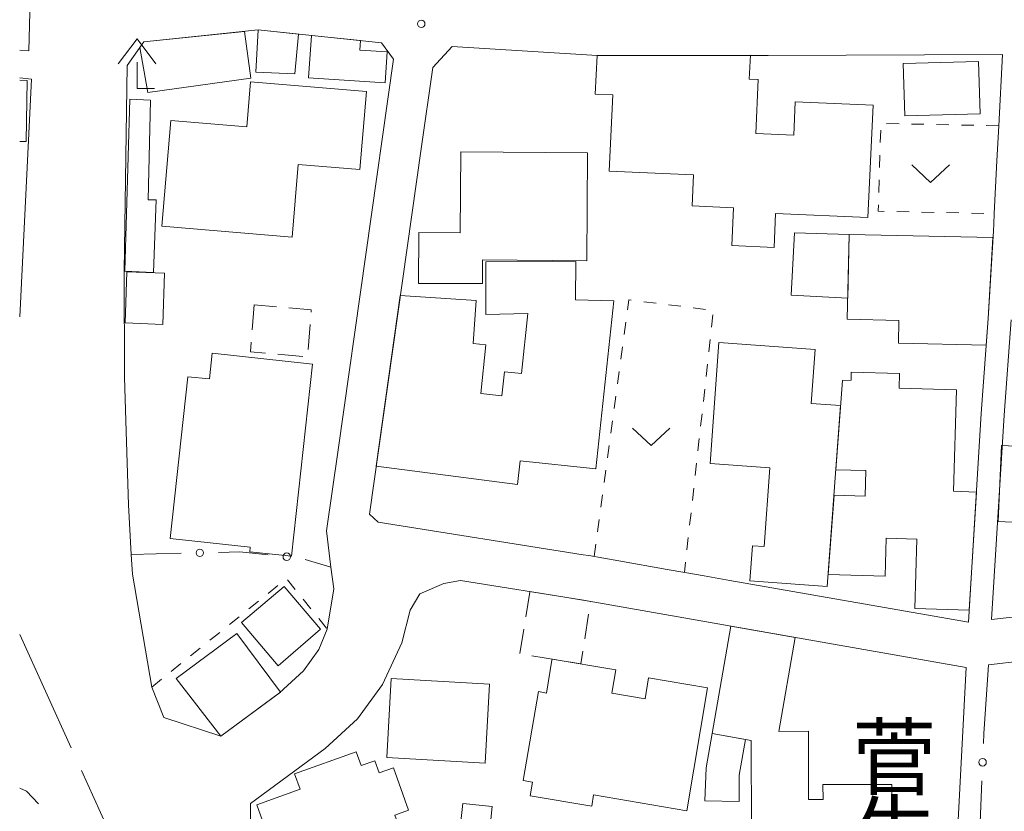
# Model space of a CAD drawing. Units: millimetres. Extents: x -76000 to -74000, y 33000 to 34500.
# Drawn here: x -76000 to -75901, y 34272 to 34352 of the extents above; entities that cross this region are included whole.
import ezdxf

# ---------------------------------------------------------------- set-up
doc = ezdxf.new("R2010")
doc.units = ezdxf.units.MM
for name, color, linetype, lineweight in [('110600_大字・町・丁目界', 7, 'Continuous', 20), ('210100_道路縁（街区線）', 7, 'Continuous', 15), ('221300_歩道', 7, 'Continuous', 9), ('300100_普通建物', 7, 'Continuous', 15), ('300300_普通無壁舎', 7, 'Continuous', 9), ('420400_路傍祠', 7, 'Continuous', 15), ('613000_垣', 7, 'Continuous', 20), ('630100_植生界', 7, 'Continuous', 9), ('631300_畑', 7, 'Continuous', 9), ('731200_図化機測定による標高点', 7, 'Continuous', 20), ('813100_建物の名称', 7, 'Continuous', 0)]:
    doc.layers.add(name, color=color, linetype=linetype, lineweight=lineweight)
doc.styles.add('Style-Kanji', font='txt')

msp = doc.modelspace()

# ---------------------------------------------------------------- linework, layer by layer
at = {"layer": '110600_大字・町・丁目界'}
msp.add_line((-76000, 34289.88), (-75994.834, 34278.497), dxfattribs=at)
at = {"layer": '110600_大字・町・丁目界', "flags": 128}
msp.add_lwpolyline([(-75993.801, 34276.221), (-75989.97, 34267.78), (-75989.13, 34265.94), (-75988.597, 34264.856)], dxfattribs=at)
at = {"layer": '210100_道路縁（街区線）'}
msp.add_line((-75939.88, 34297.25), (-75935.05, 34296.4), dxfattribs=at)
at = {"layer": '210100_道路縁（街区線）', "flags": 128}
for points in [[(-76000, 34392), (-75998.02, 34389.78), (-75999.07, 34348.46), (-76000, 34348.55)], [(-75962.48, 34347.62), (-75968.03, 34308.41), (-75969.23, 34300.26), (-75968.77, 34296.63), (-75968.49, 34294.46), (-75969.15, 34290.41), (-75969.97, 34288.35), (-75971.52, 34286.2), (-75973.92, 34284), (-75979.82, 34279.65), (-75985.54, 34281.54), (-75986.75, 34284.59), (-75988.68, 34295.91), (-75988.8, 34297.89), (-75989.09, 34302.89), (-75989.36, 34311.32), (-75989.49, 34315.69), (-75989.52, 34326.34), (-75989.2, 34346.99), (-75987.54, 34349.36), (-75976.06, 34350.57), (-75963.7, 34349.27), (-75962.48, 34347.62)], [(-75956.62, 34348.9), (-75958.56, 34346.79), (-75959.71, 34338.63), (-75964.9, 34301.95), (-75964.02, 34301.15), (-75943.46, 34297.87), (-75942.9, 34297.78), (-75939.88, 34297.25)], [(-75935.05, 34296.4), (-75933.26, 34296.09), (-75931.32, 34295.75), (-75928.75, 34295.3), (-75904.81, 34291.1), (-75903.52, 34312.05), (-75902.82, 34321.6), (-75902.31, 34330.38), (-75902.27, 34331.05), (-75902.22, 34332.12), (-75901.95, 34337.42), (-75901.77, 34340.94), (-75901.4, 34348.09), (-75924.9, 34348.01), (-75942.06, 34348.01), (-75949.04, 34348.44), (-75956.62, 34348.9)], [(-76000, 34345.74), (-75998.81, 34345.61), (-76000, 34321.76)], [(-75896.88, 34292.01), (-75902.5, 34291.38), (-75901.23, 34311.89), (-75900.53, 34321.45)], [(-75976.88, 34267.5), (-75976.83, 34272.91), (-75969.34, 34278.43), (-75966.11, 34281.39), (-75963.61, 34284.86), (-75961.65, 34289.02), (-75960.83, 34292.31), (-75959.85, 34293.96), (-75957.45, 34294.97), (-75955.76, 34295.27), (-75943.64, 34293.34), (-75905.05, 34286.55), (-75906.32, 34262.3)], [(-75903.27, 34279.92), (-75902.91, 34285.3)]]:
    msp.add_lwpolyline(points, dxfattribs=at)
at = {"layer": '221300_歩道', "flags": 128}
msp.add_lwpolyline([(-76000, 34274.44), (-75999.31, 34274.14), (-75998.109, 34272.87)], dxfattribs=at)
at = {"layer": '300100_普通建物', "flags": 128}
for points in [[(-75987.15, 34344.3), (-75987.93, 34348.8), (-75987.54, 34349.36), (-75977.46, 34350.42), (-75976.81, 34345.72), (-75987.15, 34344.3)], [(-75976.06, 34350.57), (-75972.04, 34350.15), (-75972.38, 34346.15), (-75976.32, 34346.31), (-75976.06, 34350.57)], [(-75970.73, 34350), (-75965.82, 34349.49), (-75965.88, 34348.54), (-75963.14, 34348.36), (-75963.34, 34345.24), (-75971.01, 34345.74), (-75970.73, 34350)], [(-75942.06, 34348.01), (-75926.68, 34348.02), (-75926.8, 34345.63), (-75925.89, 34345.59), (-75926.14, 34340.17), (-75922.33, 34339.99), (-75922.18, 34343.36), (-75914.37, 34343), (-75914.89, 34331.72), (-75924.16, 34332.15), (-75924.31, 34328.72), (-75928.54, 34328.92), (-75928.37, 34332.7), (-75932.54, 34332.89), (-75932.4, 34336.01), (-75940.84, 34336.4), (-75940.49, 34344.04), (-75942.26, 34344.12), (-75942.06, 34348.01)], [(-75911.36, 34347.18), (-75911.2, 34341.93), (-75903.64, 34342.15), (-75903.8, 34347.41), (-75911.36, 34347.18)], [(-76000, 34345.52), (-75999.25, 34345.49), (-75999.25, 34345.49), (-75999.34, 34339.36), (-76000, 34339.35)], [(-75976.83, 34345.35), (-75965.22, 34344.38), (-75965.88, 34336.56), (-75972.05, 34337.07), (-75972.66, 34329.76), (-75985.73, 34330.86), (-75984.84, 34341.46), (-75977.21, 34340.82), (-75976.83, 34345.35)], [(-75989.44, 34326.35), (-75988.95, 34343.61), (-75986.86, 34343.51), (-75987.12, 34333.51), (-75986.3, 34333.49), (-75986.59, 34326.21), (-75989.44, 34326.35)], [(-75955.73, 34338.33), (-75955.79, 34330.18), (-75959.94, 34330.21), (-75959.98, 34325.11), (-75953.57, 34325.09), (-75953.55, 34327.49), (-75943.1, 34327.39), (-75943.02, 34338.23), (-75955.73, 34338.33)], [(-75922.26, 34330.2), (-75916.77, 34330.04), (-75916.92, 34323.62), (-75922.61, 34323.93), (-75922.26, 34330.2)], [(-75916.77, 34330.04), (-75902.35, 34329.73), (-75902.82, 34321.6), (-75903.02, 34318.9), (-75911.84, 34319.1), (-75911.79, 34321.4), (-75916.96, 34321.51), (-75916.77, 34330.04)], [(-75949.02, 34322.1), (-75953.23, 34322.01), (-75953.23, 34327.29), (-75944.2, 34327.33), (-75944.22, 34323.45), (-75940.4, 34323.36), (-75942.18, 34306.5), (-75949.8, 34307.31), (-75950.06, 34304.92), (-75964.22, 34306.76), (-75961.81, 34323.9), (-75954.21, 34323.4), (-75954.49, 34319.07), (-75953.23, 34318.94), (-75953.74, 34314.06), (-75951.61, 34313.83), (-75951.36, 34316.24), (-75949.66, 34316.06), (-75949.02, 34322.1)], [(-75989.24, 34326.29), (-75989.43, 34321.15), (-75985.65, 34321), (-75985.46, 34326.15), (-75989.24, 34326.29)], [(-75929.84, 34319.19), (-75920.19, 34318.49), (-75920.59, 34313.05), (-75917.65, 34312.84), (-75918.98, 34294.68), (-75926.73, 34295.24), (-75926.47, 34298.77), (-75925.3, 34298.69), (-75924.72, 34306.6), (-75930.73, 34307.04), (-75929.84, 34319.19)], [(-75970.61, 34317.02), (-75980.69, 34318.12), (-75980.97, 34315.52), (-75983.14, 34315.75), (-75984.91, 34299.5), (-75976.87, 34298.62), (-75976.92, 34298.18), (-75972.72, 34297.72), (-75970.61, 34317.02)], [(-75917.45, 34315.36), (-75916.59, 34315.41), (-75916.57, 34316.2), (-75911.71, 34316.06), (-75911.75, 34314.61), (-75906.01, 34314.44), (-75906.32, 34304.24), (-75904.01, 34304.17), (-75904.74, 34292.31), (-75910.19, 34292.47), (-75909.98, 34299.42), (-75913.06, 34299.52), (-75913.18, 34295.71), (-75918.89, 34295.88), (-75918.29, 34303.85), (-75915.16, 34303.75), (-75915.09, 34306.32), (-75918.12, 34306.41), (-75917.45, 34315.36)], [(-75887.86, 34308.22), (-75888.22, 34300.57), (-75901.84, 34301.2), (-75901.49, 34308.85), (-75887.86, 34308.22)], [(-75977.74, 34291.07), (-75973.45, 34294.69), (-75969.83, 34290.4), (-75974.06, 34286.71), (-75977.74, 34291.07)], [(-75923.83, 34280.14), (-75920.86, 34280.15), (-75920.85, 34273.29), (-75919.4, 34273.3), (-75919.41, 34274.79), (-75913.04, 34274.8), (-75912.51, 34274.8), (-75912.5, 34269.76), (-75914.11, 34269.76), (-75914.09, 34259.7), (-75921.16, 34259.68), (-75921.16, 34260.85), (-75924.73, 34260.84), (-75924.75, 34270.32), (-75926.59, 34270.32), (-75926.61, 34279.22), (-75930.53, 34279.91), (-75928.66, 34290.69), (-75922.2, 34289.57), (-75923.83, 34280.14)], [(-75984.31, 34285.45), (-75978.23, 34289.97), (-75973.83, 34284.07), (-75979.82, 34279.65), (-75984.31, 34285.45)], [(-75946.58, 34287.39), (-75940.19, 34286.3), (-75940.59, 34283.96), (-75937.26, 34283.39), (-75936.9, 34285.51), (-75930.98, 34284.5), (-75933.08, 34272.16), (-75942.42, 34273.75), (-75942.61, 34272.62), (-75948.77, 34273.67), (-75948.54, 34275.04), (-75949.48, 34275.2), (-75947.95, 34284.13), (-75947.15, 34283.99), (-75946.6, 34287.27), (-75946.58, 34287.39)], [(-75953.31, 34276.95), (-75963.17, 34277.52), (-75962.72, 34285.44), (-75952.85, 34284.88), (-75953.31, 34276.95)], [(-75931.25, 34273.15), (-75931.13, 34276.47), (-75930.53, 34279.91), (-75927.17, 34279.33), (-75927.8, 34275.75), (-75927.8, 34273.11), (-75931.25, 34273.15)], [(-75976.2, 34272.77), (-75971.87, 34274.32), (-75972.42, 34275.88), (-75966.25, 34278.08), (-75965.75, 34276.7), (-75964.37, 34277.19), (-75963.94, 34275.97), (-75962.51, 34276.49), (-75960.99, 34272.23), (-75962.35, 34271.74), (-75960.23, 34265.78), (-75961.68, 34265.26), (-75961.23, 34264), (-75965.32, 34262.55), (-75965.91, 34264.22), (-75968.46, 34263.31), (-75969.04, 34264.95), (-75972.92, 34263.57), (-75976.2, 34272.77)], [(-75955.55, 34272.91), (-75952.58, 34272.59), (-75952.97, 34268.95), (-75955.94, 34269.27), (-75955.55, 34272.91)]]:
    msp.add_lwpolyline(points, dxfattribs=at)
at = {"layer": '300300_普通無壁舎'}
for p, q in [((-75976.49, 34322.96), (-75976.674, 34320.467)), ((-75974.241, 34322.768), (-75976.49, 34322.96)), ((-75971.045, 34318.484), (-75970.86, 34320.977)), ((-75974.093, 34317.995), (-75971.602, 34317.783)), ((-75949.223, 34291.647), (-75948.829, 34294.116)), ((-75948.82, 34294.17), (-75946.352, 34293.774)), ((-75942.917, 34291.895), (-75943.311, 34289.426)), ((-75949.815, 34287.944), (-75949.42, 34290.413)), ((-75946.151, 34287.322), (-75948.62, 34287.717))]:
    msp.add_line(p, q, dxfattribs=at)
at = {"layer": '300300_普通無壁舎', "flags": 128}
for points in [[(-75970.768, 34322.224), (-75970.75, 34322.47), (-75972.995, 34322.662)], [(-75976.767, 34319.22), (-75976.84, 34318.23), (-75975.338, 34318.102)], [(-75945.117, 34293.576), (-75942.71, 34293.19), (-75942.72, 34293.129)], [(-75943.508, 34288.191), (-75943.71, 34286.93), (-75944.917, 34287.124)]]:
    msp.add_lwpolyline(points, dxfattribs=at)
at = {"layer": '420400_路傍祠'}
for p, q in [((-75988.23, 34349.67), (-75990.106, 34347.17)), ((-75988.23, 34349.67), (-75986.356, 34347.17)), ((-75988.23, 34344.67), (-75988.23, 34347.337)), ((-75988.23, 34344.67), (-75986.48, 34344.67))]:
    msp.add_line(p, q, dxfattribs=at)
at = {"layer": '613000_垣'}
for p, q in [((-75988.8, 34297.89), (-75983.802, 34298.014)), ((-75971.357, 34297.387), (-75968.77, 34296.63)), ((-75903.312, 34278.906), (-75903.27, 34279.92)), ((-75903.675, 34270.163), (-75903.467, 34275.159))]:
    msp.add_line(p, q, dxfattribs=at)
at = {"layer": '613000_垣', "flags": 128}
for points in [[(-75980.053, 34298.107), (-75977.92, 34298.16), (-75975.068, 34297.867)], [(-75902.91, 34285.3), (-75902.81, 34286.83), (-75899.364, 34287.212)]]:
    msp.add_lwpolyline(points, dxfattribs=at)
at = {"layer": '613000_垣'}
for centre in [(-75981.927, 34298.061), (-75973.203, 34297.676), (-75903.39, 34277.032)]:
    msp.add_circle(centre, 0.375, dxfattribs=at)
at = {"layer": '630100_植生界'}
for p, q in [((-75913.611, 34340.503), (-75913.649, 34339.253)), ((-75911.768, 34341.143), (-75913.018, 34341.168)), ((-75909.268, 34341.092), (-75910.518, 34341.118)), ((-75906.769, 34341.042), (-75908.019, 34341.067)), ((-75904.269, 34340.991), (-75905.519, 34341.016)), ((-75901.77, 34340.94), (-75903.02, 34340.965)), ((-75913.687, 34338.004), (-75913.725, 34336.755)), ((-75913.764, 34335.505), (-75913.802, 34334.256)), ((-75912.007, 34332.322), (-75910.757, 34332.296)), ((-75909.507, 34332.27), (-75908.258, 34332.244)), ((-75907.008, 34332.219), (-75905.758, 34332.193)), ((-75904.509, 34332.167), (-75903.259, 34332.141)), ((-75937.391, 34323.275), (-75936.151, 34323.122)), ((-75934.91, 34322.968), (-75933.67, 34322.814)), ((-75932.429, 34322.66), (-75931.189, 34322.506)), ((-75930.439, 34321.965), (-75930.577, 34320.722)), ((-75939.341, 34319.981), (-75939.173, 34321.22)), ((-75939.675, 34317.504), (-75939.508, 34318.743)), ((-75930.715, 34319.48), (-75930.852, 34318.238)), ((-75930.99, 34316.995), (-75931.128, 34315.753)), ((-75940.01, 34315.026), (-75939.843, 34316.265)), ((-75940.345, 34312.549), (-75940.178, 34313.788)), ((-75931.266, 34314.511), (-75931.404, 34313.268)), ((-75931.541, 34312.026), (-75931.679, 34310.783)), ((-75940.68, 34310.071), (-75940.512, 34311.31)), ((-75941.014, 34307.594), (-75940.847, 34308.833)), ((-75931.817, 34309.541), (-75931.955, 34308.299)), ((-75932.093, 34307.056), (-75932.23, 34305.814)), ((-75941.349, 34305.116), (-75941.182, 34306.355)), ((-75941.684, 34302.639), (-75941.516, 34303.878)), ((-75932.368, 34304.571), (-75932.506, 34303.329)), ((-75932.644, 34302.087), (-75932.782, 34300.844)), ((-75942.018, 34300.161), (-75941.851, 34301.4)), ((-75942.353, 34297.684), (-75942.186, 34298.923)), ((-75932.919, 34299.602), (-75933.057, 34298.36)), ((-75933.195, 34297.117), (-75933.308, 34296.098)), ((-75973.138, 34295.356), (-75972.354, 34294.383)), ((-75975.064, 34293.994), (-75974.09, 34294.778)), ((-75977.012, 34292.427), (-75976.038, 34293.21)), ((-75971.569, 34293.41), (-75970.785, 34292.437)), ((-75978.959, 34290.859), (-75977.986, 34291.643)), ((-75970, 34291.464), (-75969.215, 34290.491)), ((-75980.907, 34289.292), (-75979.933, 34290.076)), ((-75982.855, 34287.725), (-75981.881, 34288.508)), ((-75984.802, 34286.157), (-75983.829, 34286.941)), ((-75986.75, 34284.59), (-75985.776, 34285.374))]:
    msp.add_line(p, q, dxfattribs=at)
at = {"layer": '630100_植生界', "flags": 128}
for points in [[(-75913.84, 34333.006), (-75913.86, 34332.36), (-75913.257, 34332.348)], [(-75939.006, 34322.459), (-75938.871, 34323.459), (-75938.632, 34323.429)]]:
    msp.add_lwpolyline(points, dxfattribs=at)
at = {"layer": '631300_畑', "flags": 128}
for points in [[(-75910.475, 34337.005), (-75908.6, 34335.255), (-75906.725, 34337.005)], [(-75938.511, 34310.593), (-75936.636, 34308.843), (-75934.761, 34310.593)]]:
    msp.add_lwpolyline(points, dxfattribs=at)
at = {"layer": '731200_図化機測定による標高点'}
msp.add_circle((-75959.71, 34351.18), 0.375, dxfattribs=at)

# ---------------------------------------------------------------- texts
at = {"layer": '813100_建物の名称', "style": 'Style-Kanji'}
for s, p in [('菅', (-75916.517, 34274.428)), ('生', (-75916.517, 34266.678))]:
    msp.add_text(s, height=6.25, dxfattribs=at).set_placement(p)

doc.saveas('drawing.dxf')
